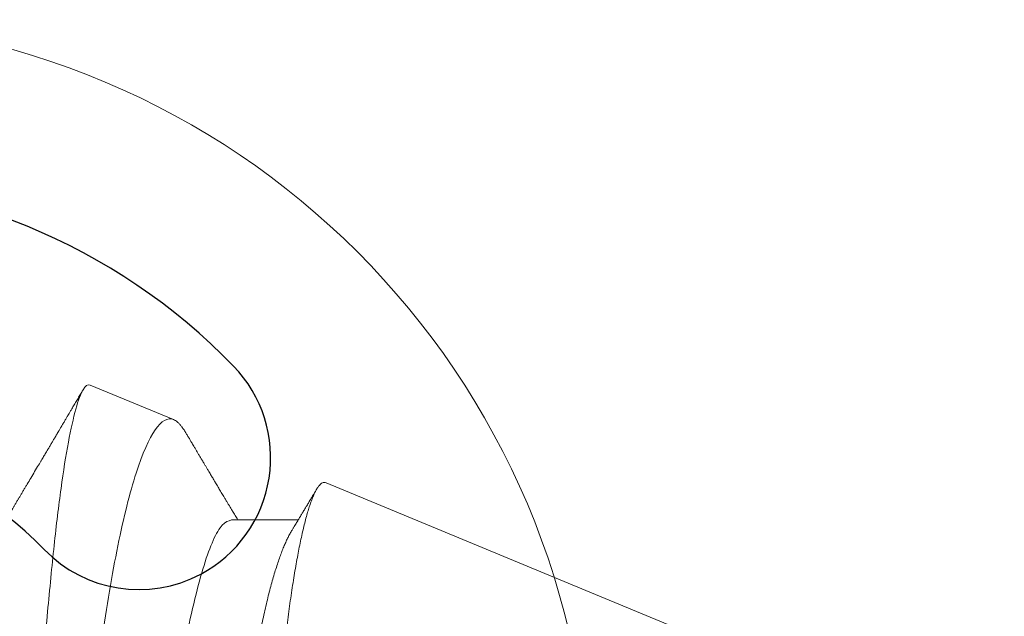
# Model space of a CAD drawing. Extents: x -29 to 246, y -106 to 89.
# Drawn here: x 19 to 19, y 64 to 64 of the extents above; entities that cross this region are included whole.
import ezdxf

# ---------------------------------------------------------------- set-up
doc = ezdxf.new("R2010")
doc.units = 0
doc.header["$MEASUREMENT"] = 0
doc.linetypes.add('SLD-Solid', pattern=[0])
doc.layers.get('0').update_dxf_attribs({"linetype": 'CONTINUOUS'})
doc.layers.add('Ballons', color=7, linetype='CONTINUOUS')
doc.layers.add('FRAME', color=1, linetype='CONTINUOUS')

# ---------------------------------------------------------------- blocks, each defined once
blk = doc.blocks.new('dfasdf')
at = {"color": 7, "linetype": 'Continuous', "lineweight": 15}
blk.add_circle((54.63958574054077, 25.57704351094785), 0.1865, dxfattribs=at)
blk = doc.blocks.new('3913-1_Frame_Tee_Bar_Component')
at = {"color": 0}
for centre, radius, start, end in [((1.224999999998995, 0.6599999363015128), 0.1429999999983814, 314.0684593834973, 48.73211780477362), ((1.224999999998489, 0.6599999363034783), 0.0809999999999149, 314.0684593831197, 225.9315406170535), ((1.302897945610706, 0.5795268969091039), 0.03099999999996259, 134.0684593833826, 208.0000000005354), ((1.302897945610844, 0.5795268969087486), 0.03099999999991705, 207.9999999998363, 314.0684593830178)]:
    blk.add_arc(centre, radius, start, end, dxfattribs=at)
blk = doc.blocks.new('3913_Frame_Tee_Bar_Assembly')
blk.add_blockref('3913-1_Frame_Tee_Bar_Component', (0, 0))
blk = doc.blocks.new('8-FHP-.5')
at = {"color": 7, "linetype": 'SLD-Solid', "lineweight": 15}
for p, q in [((0.28405741262182, -0.04513152500997819), (0.3837499999999991, -0.003837500175890796)), ((0.2701599940903208, -0.03967139069192172), (0.2799790568608174, -0.03967139069192172)), ((0.2493722384704569, -0.0594985908704615), (0.2616486031719774, -0.05441355249189428))]:
    blk.add_line(p, q, dxfattribs=at)
for points, knots in [([(0.28405741262182, -0.04513152500997819), (0.2839879886324752, -0.04515284749324167), (0.2838491407277814, -0.04519549243703125), (0.2836351587300214, -0.04516397949869599), (0.2834172751427104, -0.04506195200578134), (0.2831939971904021, -0.04488111763321001), (0.2829662069246552, -0.04462190813787004), (0.2827337327230026, -0.04428188170567182), (0.2824985259112864, -0.04386270725440511), (0.2822609245522116, -0.04336467880555972), (0.2820220000302385, -0.04278946551752938), (0.2817815577865659, -0.04213676111010045), (0.2815399884158296, -0.04140685695794843), (0.2812960202515171, -0.04059477857710192), (0.2810505865512312, -0.03970153781041574), (0.2808035270013889, -0.03872468687691821), (0.2805570800370703, -0.03767151518529488), (0.280314362694277, -0.03655604216019981), (0.2800763641830315, -0.03538540468171902), (0.2798428391113106, -0.0341615678663203), (0.2796114583558378, -0.03287265885155932), (0.2793809288608173, -0.03151072028840929), (0.2791523179578235, -0.0300793934554946), (0.2789254059701634, -0.02857627932819184), (0.2787024546819907, -0.02701365874877126), (0.2784860748471161, -0.02541449286552222), (0.2782786235318468, -0.02378709637424947), (0.2780738463877199, -0.02213481943478257), (0.2778633344770043, -0.02044084176303329), (0.2776476617992074, -0.01869572448363499), (0.2774271217799011, -0.01690508992230377), (0.2772016531187731, -0.015067137198983), (0.2769730778122721, -0.01319626647487837), (0.2767409141707873, -0.01128855205870138), (0.2765060809965689, -0.00935088614002666), (0.2762684059896685, -0.007381857344896048), (0.2760291582089991, -0.005391572777952547), (0.275787026024048, -0.003369040545848634), (0.2755430064188289, -0.001321910876086463), (0.2752968722097719, 0.0007513306190958247), (0.2750508209104083, 0.002832646830640329), (0.2748074696899891, 0.00489952441547814), (0.2745678511972187, 0.006943309975028455), (0.2743316863784031, 0.008965362174038205), (0.2740972535417399, 0.01098081356475689), (0.2738631803107836, 0.01300064463673323), (0.2736305460252879, 0.01501620836977224), (0.2733991797008031, 0.01702829163075137), (0.273171182916542, 0.0190184922074792), (0.2729497918523549, 0.02095887190391466), (0.2727354007295304, 0.02284226223100916), (0.2725288375822288, 0.02467097953156383), (0.2723235858500175, 0.02646547382094866), (0.2721120601655329, 0.02823522142232093), (0.2718948243290384, 0.02997237215738835), (0.2716722663778057, 0.03167682510921566), (0.2714460671078314, 0.03333375223671453), (0.271216619454492, 0.03494046845699472), (0.27098479004745, 0.03649046670530254), (0.2707505204834746, 0.03798464123802603), (0.2705141937221427, 0.03941954086637622), (0.270274574481455, 0.04080208761122606), (0.2700325704611259, 0.04212490498916566), (0.2697880518140607, 0.04338713712316178), (0.2695430926745956, 0.04457657091806766), (0.2692998032961214, 0.04568312558832588), (0.2690591551682502, 0.04670367204157344), (0.2688209882974633, 0.04764068509335573), (0.2685840386892195, 0.04849868071941899), (0.2683470176539942, 0.04928131637608146), (0.2681109219303579, 0.04998287768101761), (0.2678756130972246, 0.05060159680040499), (0.2676432606318784, 0.05113026618859351), (0.2674169625397624, 0.05156208514755178), (0.267197686184673, 0.0518985028162291), (0.2669844795770331, 0.05214379916681366), (0.2667771054133539, 0.05229984141799093), (0.2665698778529872, 0.05236826519605131), (0.2663566625058138, 0.05234880198052849), (0.2661376324127289, 0.05224056781163711), (0.2659143461457347, 0.05203817178868064), (0.26571757179088, 0.05179623838124314), (0.2655944274409876, 0.05158561948071849), (0.265547965931006, 0.0515061544288784)], [0, 0, 0, 0, 0.01132732692450501, 0.02265464177589352, 0.03405569129524186, 0.04545674732437562, 0.05708918057522613, 0.06872161020966042, 0.08043360539512719, 0.092145622614864, 0.1038554169154475, 0.1155652166922764, 0.1273560557764647, 0.1391468848301098, 0.1511932663863078, 0.1632396528825184, 0.1753743272126838, 0.1875090106353681, 0.1992394805495437, 0.2109699641631523, 0.2227821078939317, 0.2345942607454872, 0.2466644586061716, 0.2587346694841647, 0.2708942483583686, 0.2830538420981565, 0.2947573877154016, 0.3064611781303325, 0.3182404067182369, 0.3300196485123106, 0.3420327065609353, 0.3540457740601431, 0.3661383189118746, 0.3782308735511929, 0.3904549881304237, 0.4026791142615523, 0.4149868208085782, 0.4272945322438814, 0.4398655824768889, 0.4524366422979477, 0.4650986420753166, 0.4777606459385652, 0.4900811559710416, 0.5024016732858407, 0.5148078787612703, 0.5272140952607491, 0.5398909539687149, 0.5525678150204448, 0.5653383920249838, 0.578108972467474, 0.5904104237640857, 0.6027118651850497, 0.6150961303694816, 0.6274804587973749, 0.6401153136587687, 0.6527501785690601, 0.6654692971616876, 0.6781884130598832, 0.6909155948298847, 0.7036427627860072, 0.7164558748528955, 0.7292689658287322, 0.742352563673868, 0.7554361525536474, 0.7686130900344617, 0.7817900098719256, 0.7947003404470312, 0.8076106622059205, 0.8206107248214511, 0.8336107665711823, 0.8468941002593708, 0.8601774358592684, 0.8735588079587827, 0.8869401717046828, 0.8998382987724991, 0.9127364333368858, 0.925723943794355, 0.9387116962945297, 0.9519678098909429, 0.9652239286786258, 0.9785691020612998, 0.9919142706974198, 0.9999999999999999, 0.9999999999999999, 0.9999999999999999, 0.9999999999999999]), ([(0.2410760129709502, 0.04182227208396228), (0.2418818252376695, 0.03735956730666601), (0.2426059022953666, 0.03253414341033078), (0.2441396175361632, 0.02215651275749053), (0.2449693756594655, 0.01662258829769314), (0.2466658807566233, 0.005508431757135668), (0.2475575725093364, -0.0002337009845660987), (0.2493071543443364, -0.01129304050409985), (0.250186333424125, -0.01674580217330401), (0.2518570876135016, -0.02692619649796768), (0.2526103157335342, -0.03164354367540057), (0.2543264645332357, -0.04009159349145364), (0.255218863021625, -0.04364357473563985), (0.2580098489624376, -0.05232618823103508), (0.2599469817485698, -0.05511838840398298), (0.2616486094451957, -0.05441355113391921)], [0, 0, 0, 0, 0.1250000000000001, 0.1250000000000001, 0.2500000000000001, 0.2500000000000001, 0.3750000000000002, 0.3750000000000002, 0.5000000000000001, 0.5000000000000001, 0.6250000000000001, 0.6250000000000001, 0.7500000000000001, 0.7500000000000001, 1, 1, 1, 1]), ([(0.2594149967637449, 0.0396713906919075), (0.2594970194113131, 0.03966545569271318), (0.2596619133800928, 0.03965352428592439), (0.2599170714633061, 0.03955643267077846), (0.2601790742459684, 0.03939953259667561), (0.2604479470601575, 0.03917582708034217), (0.2607230442228428, 0.03888587233286955), (0.2610206642857804, 0.03850712231307796), (0.2613411141609205, 0.03802466283529782), (0.2616842875775518, 0.03742301403697468), (0.262032185864399, 0.03672832025397099), (0.262371021969912, 0.03597018451516476), (0.2626992958875789, 0.03516144811614197), (0.2630158642676648, 0.03431435448871412), (0.2633323740806972, 0.03340029575953452), (0.263647899262736, 0.03242206533208503), (0.2639615288000812, 0.03138279386071474), (0.2642723508117371, 0.03028596610222678), (0.2645795330645768, 0.02913535318903371), (0.26487721002988, 0.0279546589637647), (0.2651649324316239, 0.02675085368235841), (0.2654422097978824, 0.02553047217050164), (0.2657135108018238, 0.0242765832935703), (0.2659781986062058, 0.02299310610759164), (0.2662358699667635, 0.02168398416539219), (0.2665010313576488, 0.0202721766322469), (0.2667751244255641, 0.01874335498099811), (0.2670751905289421, 0.01708472480356704), (0.2673844940898817, 0.01537091664609136), (0.2676917376178167, 0.01366954580710456), (0.2679949687866667, 0.01199021985267734), (0.268292670905808, 0.0103414569793614), (0.268595644683856, 0.008663625701430533), (0.2689030517099269, 0.006961130951040673), (0.2692140779286376, 0.005238620056232435), (0.2695278461479802, 0.00350092524867307), (0.269843454801304, 0.001753027241520044), (0.2701547525440731, 2.903272674359414e-05), (0.2704608142450269, -0.001665990018622665), (0.2707608537350694, -0.003327577749431043), (0.2710592987011893, -0.004980402746951995), (0.2713553807720501, -0.006620175811193008), (0.2716483532231067, -0.008242730246038832), (0.2719545603737643, -0.009938472561813683), (0.272272404565399, -0.01169869931116807), (0.2725999300030395, -0.01351268340845024), (0.272919167738408, -0.01528043710196414), (0.2732181129845728, -0.01693672769251009), (0.2734977147561466, -0.01848280775338651), (0.2737571041794311, -0.01992792100479335), (0.2740177994316326, -0.0213390578288255), (0.2742873558274539, -0.02272234005253893), (0.2745645154323171, -0.02407818146464535), (0.2748491153850168, -0.02540193057272688), (0.275140432197162, -0.0266890262143562), (0.2754328316787138, -0.02791413824517974), (0.2757253203327537, -0.02907573485610726), (0.276016926644175, -0.03017285029964967), (0.276311929156229, -0.0312217352109343), (0.2766095693034316, -0.03221913367390528), (0.276909104616422, -0.03316200620820098), (0.2772039841523224, -0.03403073463651651), (0.2774934362962327, -0.03482674829517407), (0.2777767856449813, -0.03555218860115872), (0.2780590062538693, -0.03622063298287514), (0.2783396277376369, -0.03683310536548845), (0.2786282644553069, -0.03740098383816814), (0.2788302856141982, -0.03777480316948356), (0.2789384295783179, -0.03794267158981768), (0.2789452846844966, -0.0379533125521192)], [0, 0, 0, 0, 0.01380942093627605, 0.0277617254733485, 0.04184749251151571, 0.05605664781775774, 0.07037851153048232, 0.08480176093596677, 0.101914175673606, 0.1191307040230756, 0.1364302911239598, 0.1537912218250498, 0.1693260739687695, 0.1848760964065597, 0.2004251618408009, 0.2159570845019481, 0.2314558971327938, 0.2469057921859432, 0.2622912763774858, 0.2775972573167999, 0.2920557495340147, 0.3064172265993803, 0.3206702407402821, 0.3348038230787917, 0.3488076515408159, 0.3626720627275692, 0.378918019714347, 0.395343284978083, 0.4119541577746684, 0.4287340886638046, 0.4438448816695025, 0.4590629134317456, 0.474374147803671, 0.4897639632124787, 0.5052172588715513, 0.5207185304785732, 0.5362519603793324, 0.5518015227980029, 0.5665786811644254, 0.5813420046184771, 0.5960777048844463, 0.6107721847498233, 0.6254120934196695, 0.6399843873023799, 0.6570544010443693, 0.6739929797180841, 0.6907812338974779, 0.7074013039935451, 0.7220852492626337, 0.7366114824973056, 0.7511568412480174, 0.7658592297229517, 0.7807075862823215, 0.7956899985079671, 0.8107938562925435, 0.8260057756889605, 0.8405492262875547, 0.8551651103435153, 0.8698405494851361, 0.884562279836409, 0.8993167850622792, 0.9140903497582111, 0.9280248462196319, 0.9419523701982204, 0.9558613450573417, 0.9697403173552158, 0.9835779483411711, 0.9989590273593907, 0.9999999999999999, 0.9999999999999999, 0.9999999999999999, 0.9999999999999999]), ([(0.2506881557356451, 0.03777450246887781), (0.2509109171033259, 0.03743430770610701), (0.2515813749013915, 0.0364104038131785), (0.2526995653966395, 0.03314957041511946), (0.2540426543614771, 0.02824482301342357), (0.2553857764843031, 0.02217804955432712), (0.2567288956794869, 0.01527954048280833), (0.2580719891808272, 0.0077883489180266), (0.2594151092990913, -6.464319568522114e-07), (0.2607582295924757, -0.007790053507520156), (0.2621013226133115, -0.01527984549268524), (0.2634444428794325, -0.02218304675297134), (0.2647875630655818, -0.02823166899217711), (0.2661306562495227, -0.03320325223806719), (0.2674737767670337, -0.03686955379633616), (0.2688168953040275, -0.03922846854281659), (0.2697122945747878, -0.03952375000189079), (0.2701599940903137, -0.03967139069192172)], [0, 0, 0, 0, 0.03432108095062195, 0.1032981463567887, 0.1722752088079439, 0.2412522632973807, 0.3102293530284491, 0.3792063995787659, 0.448183473457178, 0.5171605466882666, 0.5861375963525892, 0.6551146695382228, 0.7240917425665713, 0.7930687864349599, 0.8620458683437047, 0.9310229526385491, 1, 1, 1, 1]), ([(0.2493722374286591, -0.05949859091991527), (0.2490460484418691, -0.05963370282215408), (0.2487081539805445, -0.05939830357532117), (0.2480110915474398, -0.05821822448133673), (0.2476484028617563, -0.05726007542627087), (0.2469184193505924, -0.05465341814051783), (0.2465543868478619, -0.05302373449301001), (0.2458282205233928, -0.0491237181088735), (0.2454626400512936, -0.0468245335248838), (0.2447599430525713, -0.04173760703497464), (0.2444205834248407, -0.03894433320688506), (0.2437650043889903, -0.03285525003654755), (0.2434575448307896, -0.02954760904252396), (0.242487403971694, -0.01929810269139409), (0.2417860052432133, -0.01179373646779425), (0.2410760129709502, -0.004083283668151694)], [0, 0, 0, 0, 0.125, 0.125, 0.2500000000000001, 0.2500000000000001, 0.3750000000000001, 0.3750000000000001, 0.5000000000000001, 0.5000000000000001, 0.6250000000000001, 0.6250000000000001, 0.7500000000000002, 0.7500000000000002, 1, 1, 1, 1]), ([(0.235961552579802, -0.03794925316363162), (0.2360388349380003, -0.03807732768824224), (0.2361812688132972, -0.03831337316218253), (0.2363765558689366, -0.03863736328410994), (0.2365404492379, -0.03890937505600789), (0.2366883976141381, -0.03915506052756257), (0.236853276650109, -0.03942902316340735), (0.2370453565819446, -0.03974832520349025), (0.2372494408026, -0.04008784576775781), (0.2374356955627377, -0.0403978944452632), (0.237600654534738, -0.04067264691659034), (0.2377598176952631, -0.04093784362540021), (0.2379303035274276, -0.04122208259263971), (0.23812041209721, -0.04153916308798955), (0.2383411884458013, -0.04190765006832464), (0.2385742117228773, -0.04229681691218445), (0.2388114264158645, -0.04269325276318625), (0.2390407641267061, -0.04307672944837293), (0.2392780329720523, -0.04347374438843588), (0.2395266053235261, -0.04388990422074812), (0.239775984249107, -0.04430768089234505), (0.2401161333826849, -0.0448779134746502), (0.2405522687476207, -0.04560964640525356), (0.2411036767732, -0.04653591801168488), (0.2415488811962732, -0.04728469608811281), (0.2418809506454238, -0.04784365206391783), (0.2420881656416043, -0.04819255415411305), (0.2422888262112437, -0.04853060017555322), (0.2424729390346272, -0.04884084025341906), (0.2426366266072364, -0.04911677823200478), (0.2427969479109038, -0.04938709978576128), (0.2429927255842372, -0.04971731042775218), (0.2432316552720835, -0.05012048739932595), (0.2435013545814684, -0.05057574965555034), (0.2437683023575801, -0.05102661218485594), (0.2440193126779775, -0.05145071689948111), (0.2442326347664263, -0.05181132153218471), (0.244408677825767, -0.0521089467053315), (0.2445663060999053, -0.05237555200483257), (0.2447404185402178, -0.0526700611749078), (0.2449386107621407, -0.05300543529635604), (0.2451687417107848, -0.05339495285959117), (0.2454175662519589, -0.0538162566651863), (0.2456743704390618, -0.05425125319156621), (0.24591033683771, -0.05465107711039252), (0.2461205155170489, -0.05500732972491562), (0.2463215815427944, -0.05534819601199104), (0.2465374948489085, -0.05571433423612859), (0.2468151720378913, -0.05618539370802011), (0.2471465480662403, -0.05674773210141382), (0.2475179471248481, -0.05737823704534151), (0.2478833707752415, -0.05799897167774759), (0.2481616984441715, -0.05847183172640769), (0.2483162360295168, -0.05873453743107859), (0.2483541691626385, -0.05879902174690699)], [0, 0, 0, 0, 0.01850208769404466, 0.034099943542631, 0.04679003937331897, 0.05778136423274998, 0.06957244276253112, 0.08633906770512617, 0.1038699970669432, 0.1185691324225258, 0.1310752467197309, 0.1435075587861256, 0.1568244575928142, 0.1720707348020367, 0.1892349019620498, 0.2099553941585784, 0.2281743451546043, 0.2463761869379673, 0.2652210562161779, 0.2853807633239822, 0.306332132135609, 0.3254001711705468, 0.3675053948342683, 0.4116938893874745, 0.4587306427267739, 0.4752529204263564, 0.4921091110949847, 0.5089220152973991, 0.5238758040978145, 0.5367300119519983, 0.5486051748296823, 0.5627488987434186, 0.5842111635631482, 0.6065714027320238, 0.6281974797033293, 0.649018539090183, 0.6675274967345434, 0.6800204369615562, 0.6917889376482824, 0.7058354682337857, 0.7223368342752028, 0.7399720047966558, 0.7617937936041709, 0.7828563603149633, 0.8024518580979394, 0.819217192478309, 0.8340176684138323, 0.8514009046582883, 0.8717908759847764, 0.9016507450904846, 0.9321319869334665, 0.9623002872423772, 0.9907461461920924, 1, 1, 1, 1]), ([(0.2789415418860912, -0.03794925316363162), (0.2790221842554246, -0.03808288811593741), (0.2791731528088377, -0.03833306275247139), (0.2793843307848363, -0.03868344480456187), (0.2795704121364082, -0.03899233948452263), (0.2797384821628626, -0.03927147760650485), (0.2798952007179238, -0.03953194264836668), (0.2800407422321882, -0.03977395584401222), (0.2801696839323853, -0.03998843109560823), (0.280281890132855, -0.04017517166896312), (0.2803890091914525, -0.04035347632937203), (0.2805087312126062, -0.04055286264927815), (0.2806490014468039, -0.04078650654956562), (0.2808005057838017, -0.04103902429069706), (0.2809676469236138, -0.0413176896229146), (0.2811399871342388, -0.04160524051417269), (0.2813102797795324, -0.04188944480165446), (0.2814615485210723, -0.04214207702430883), (0.2816137118577089, -0.04239622620174543), (0.2817867379788979, -0.0426854060493298), (0.2819846287130972, -0.0430163006162303), (0.2821934819005776, -0.04336571800837419), (0.2824026468067018, -0.04371583636041976), (0.2825689151002209, -0.04399427010632451), (0.2826653133641912, -0.04415581352087372), (0.2826921495144887, -0.04420078531985894)], [0, 0, 0, 0, 0.0642297733727201, 0.1202429449040198, 0.1683476720947913, 0.212624556098702, 0.2543238515816887, 0.2934359575835944, 0.328835597568665, 0.3573031463935515, 0.3830853967449299, 0.4144313435438365, 0.4530064715817478, 0.4952271335258269, 0.535611038106743, 0.5867231163161979, 0.6331798507194719, 0.6719493687114836, 0.7078931727913448, 0.7550746503246881, 0.8106225145255904, 0.8665497706368543, 0.9225881736224771, 0.9784494520836057, 0.9999999999999999, 0.9999999999999999, 0.9999999999999999, 0.9999999999999999]), ([(0.2635192425588428, -0.05237464547180082), (0.2635580573963807, -0.05230898872740397), (0.2636883611422149, -0.05208857508462472), (0.2638998388095644, -0.05173102315551148), (0.2641422082167111, -0.05132141168068927), (0.2643527079919181, -0.05096579940568802), (0.2645316616674407, -0.05066355959588975), (0.2646805069797153, -0.05041224450032189), (0.2648041552554972, -0.05020352148893892), (0.2650199554008807, -0.0498393009797411), (0.2652834261402006, -0.04939484338540012), (0.2656010204146639, -0.04885945514190837), (0.2658748241319202, -0.04839802601794929), (0.266134201828109, -0.04796123409475683), (0.2663819258481226, -0.04754421761889205), (0.2666022499965734, -0.04717352774567019), (0.2668124473800901, -0.04681999799483094), (0.2670006615678702, -0.04650357947802775), (0.2671668733015267, -0.04622426645697431), (0.2673244825428469, -0.04595951568030898), (0.2674896606436619, -0.04568211391274701), (0.2677201253386272, -0.04529524062378698), (0.2680185533588357, -0.04479457704344725), (0.2683822536252904, -0.04418492589790901), (0.2687561730925623, -0.0435586950377882), (0.2690997999328886, -0.04298375623129402), (0.2693959192376809, -0.04248874650802748), (0.2696375566733309, -0.04208505976684762), (0.2698520297882965, -0.04172699903888599), (0.2700272569610505, -0.04143461541335114), (0.2701804018601095, -0.04117922479126435), (0.2703262314058534, -0.04093612338589026), (0.2704968679138915, -0.04065176158685802), (0.2706852697134963, -0.04033801650506064), (0.2708794275427238, -0.04001484485246465), (0.2710128893835062, -0.03979284368188019), (0.2710809147493052, -0.03967974981377154), (0.2710859427170647, -0.03967139069192172)], [0, 0, 0, 0, 0.01547541223103373, 0.05195189030532656, 0.08428403104557529, 0.112041372706107, 0.1357957436300515, 0.1555489889643152, 0.1713033557180143, 0.1850171314237516, 0.2414437865129233, 0.2761338855384141, 0.3113174709509925, 0.3503076656222324, 0.3792042908738432, 0.4097297614509217, 0.4377995293373381, 0.4626534391735102, 0.4844277960399173, 0.5037451667266225, 0.5251727853971585, 0.5499347179898065, 0.5951109995201862, 0.6434300482379781, 0.6939670368932441, 0.7430952391187922, 0.779327531542443, 0.8109992704986995, 0.838552163436413, 0.8640108030551827, 0.8801594016250233, 0.8989711512415743, 0.921527968028555, 0.9474445352682899, 0.9732229304897245, 0.9980208229636549, 1, 1, 1, 1]), ([(0.2616486031719703, -0.05441355249190849), (0.2617417985410313, -0.05436885775763756), (0.2619281891750305, -0.05427946833900421), (0.2622154153711733, -0.05406219111911525), (0.2625080894871417, -0.05378344715269634), (0.2628078773467095, -0.05343730356744913), (0.2631143425288087, -0.05301877467094585), (0.263351274295573, -0.05266254031108986), (0.2634867759783077, -0.05242534543675959), (0.2635166254140913, -0.05237309418036773)], [0, 0, 0, 0, 0.1577534156818227, 0.3155066551672466, 0.4740447476114122, 0.6325829910337503, 0.7935525044973746, 0.9545220314931375, 1, 1, 1, 1])]:
    blk.add_open_spline(points, degree=3, knots=knots, dxfattribs=at)

msp = doc.modelspace()

# ---------------------------------------------------------------- block references
at = {"xscale": -1.600000000000006, "yscale": 1.600000000000006, "zscale": 1.600000000000006, "rotation": 180}
msp.add_blockref('8-FHP-.5', (18.70353568527197, 64.08105283303512), dxfattribs=at)
at = {"layer": 'Ballons', "rotation": 90}
msp.add_blockref('dfasdf', (44.6105796687222, 9.43608358449493), dxfattribs=at)
at = {"layer": 'FRAME', "rotation": 90}
msp.add_blockref('3913_Frame_Tee_Bar_Assembly', (19.69353609408071, 62.85624983301005), dxfattribs=at)

doc.saveas('drawing.dxf')
